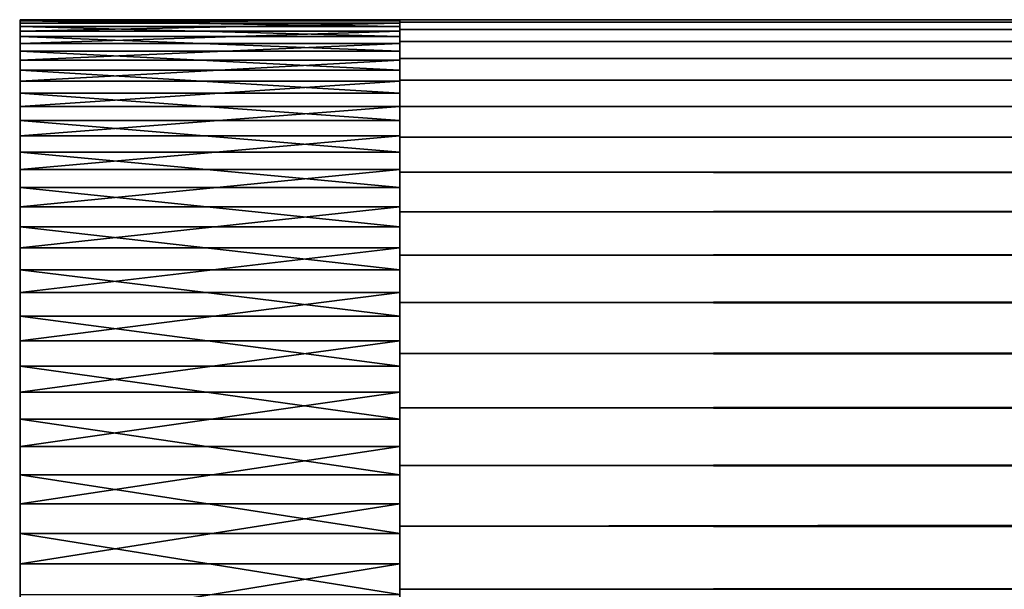
# Model space of a CAD drawing. Extents: x -0.4 to 71.6, y -0.1 to 67.3.
# Drawn here: x -0.4 to 0.3, y 13.6 to 13.9 of the extents above; entities that cross this region are included whole.
import ezdxf

# ---------------------------------------------------------------- set-up
doc = ezdxf.new("R2010")
doc.units = 0
doc.header["$MEASUREMENT"] = 0
doc.layers.get('0').update_dxf_attribs({"linetype": 'CONTINUOUS'})
doc.layers.add('WOOD', color=134, linetype='CONTINUOUS')

# ---------------------------------------------------------------- blocks, each defined once
blk = doc.blocks.new('GROUP_10')
at = {"layer": 'WOOD', "color": 250}
for p, q in [((35.5, 3.37782, 0.75065), (0, 3.37782, 0.75065)), ((35.5, 3.37621, 0.70156), (0, 3.37621, 0.70156)), ((35.5, 3.37621, 0.79974), (0, 3.37621, 0.79974)), ((35.5, 3.37139, 0.65267), (0, 3.37139, 0.65267)), ((35.5, 3.37139, 0.84863), (0, 3.37139, 0.84863)), ((35.5, 3.36339, 0.60421), (0, 3.36339, 0.60421)), ((35.5, 3.36339, 0.89709), (0, 3.36339, 0.89709)), ((35.5, 3.35224, 0.55637), (0, 3.35224, 0.55637)), ((35.5, 3.35224, 0.94493), (0, 3.35224, 0.94493)), ((35.5, 3.33798, 0.50936), (0, 3.33798, 0.50936)), ((35.5, 3.33798, 0.99194), (0, 3.33798, 0.99194)), ((35.5, 3.32068, 0.46339), (0, 3.32068, 0.46339)), ((35.5, 3.32068, 1.03791), (0, 3.32068, 1.03791)), ((35.5, 3.3004, 0.41865), (0, 3.3004, 0.41865)), ((35.5, 3.3004, 1.08265), (0, 3.3004, 1.08265)), ((35.5, 3.27725, 1.12598), (0, 3.27725, 1.12598)), ((35.5, 3.27725, 0.37533), (0, 3.27725, 0.37532)), ((35.5, 3.25131, 1.16769), (0, 3.25131, 1.16769)), ((35.5, 3.25131, 0.33361), (0, 3.25131, 0.33361)), ((35.5, 3.2227, 0.29368), (0, 3.2227, 0.29368)), ((35.5, 3.2227, 1.20762), (0, 3.2227, 1.20762)), ((35.5, 3.19153, 0.25571), (0, 3.19153, 0.25571)), ((35.5, 3.19153, 1.24559), (0, 3.19153, 1.24559)), ((35.5, 3.15795, 0.21986), (0, 3.15795, 0.21986)), ((35.5, 3.15795, 1.28144), (0, 3.15795, 1.28144)), ((35.5, 3.1221, 0.18628), (0, 3.1221, 0.18628)), ((35.5, 3.1221, 1.31502), (0, 3.1221, 1.31502)), ((35.5, 3.08413, 0.15512), (0, 3.08413, 0.15512)), ((35.5, 3.08413, 1.34618), (0, 3.08413, 1.34618)), ((35.5, 3.0442, 0.12651), (0, 3.0442, 0.12651)), ((35.5, 3.0442, 1.37479), (0, 3.0442, 1.37479)), ((35.5, 3.00249, 0.10057), (0, 3.00249, 0.10057))]:
    blk.add_line(p, q, dxfattribs=at)
at = {"layer": 'WOOD', "color": 250, "extrusion": (-1, 1.79199e-28, -1.89314e-14)}
blk.add_arc((-2.62717, 0.75065), 0.75065, 180, 270, dxfattribs=at)
at = {"layer": 'WOOD', "color": 250, "extrusion": (-1, -8.4119e-15, 0)}
blk.add_arc((-2.62717, 0.75065), 0.75065, 90, 180, dxfattribs=at)
at = {"layer": 'WOOD', "color": 250}
mesh = blk.add_polyface(dxfattribs=at)
corners = [(0, 3.37621, 0.79974), (35.5, 3.37782, 0.75065), (0, 3.37782, 0.75065), (35.5, 3.37621, 0.79974)]
mesh.append_faces([[corners[k] for k in face] for face in [(0, 1, 2), (1, 0, 3)]], dxfattribs={"vtx0": -1, "color": 250})
mesh = blk.add_polyface(dxfattribs=at)
corners = [(0, 3.37782, 0.75065), (35.5, 3.37621, 0.70156), (0, 3.37621, 0.70156), (35.5, 3.37782, 0.75065)]
mesh.append_faces([[corners[k] for k in face] for face in [(0, 1, 2), (1, 0, 3)]], dxfattribs={"vtx0": -1, "color": 250})
mesh = blk.add_polyface(dxfattribs=at)
corners = [(0, 2.62717, 1.5013), (0, 0, 0.00002), (0, 0, 1.50128), (0, 2.62717), (0, 2.67626, 1.49969), (0, 2.67626, 0.00161), (0, 2.72514, 1.49488), (0, 2.72514, 0.00642), (0, 2.77361, 1.48688), (0, 2.77361, 0.01442), (0, 2.82145, 1.47572), (0, 2.82145, 0.02558), (0, 2.86845, 1.46146), (0, 2.86845, 0.03984), (0, 2.91443, 1.44416), (0, 2.91443, 0.05714), (0, 2.95917, 1.42389), (0, 2.95917, 0.07741), (0, 3.00249, 1.40073), (0, 3.00249, 0.10057), (0, 3.0442, 1.37479), (0, 3.0442, 0.12651), (0, 3.08413, 1.34618), (0, 3.08413, 0.15512), (0, 3.1221, 1.31502), (0, 3.1221, 0.18628), (0, 3.15795, 1.28144), (0, 3.15795, 0.21986), (0, 3.19153, 1.24559), (0, 3.19153, 0.25571), (0, 3.2227, 1.20762), (0, 3.2227, 0.29368), (0, 3.25131, 1.16769), (0, 3.25131, 0.33361), (0, 3.27725, 1.12598), (0, 3.27725, 0.37532), (0, 3.3004, 1.08265), (0, 3.3004, 0.41865), (0, 3.32068, 1.03791), (0, 3.32068, 0.46339), (0, 3.33798, 0.99194), (0, 3.33798, 0.50936), (0, 3.35224, 0.94493), (0, 3.35224, 0.55637), (0, 3.36339, 0.89709), (0, 3.36339, 0.60421), (0, 3.37139, 0.84863), (0, 3.37139, 0.65267), (0, 3.37621, 0.79974), (0, 3.37621, 0.70156), (0, 3.37782, 0.75065)]
mesh.append_faces([[corners[k] for k in face] for face in [(0, 1, 2), (49, 48, 50)]], dxfattribs={"vtx0": -1, "color": 250})
mesh.append_faces([[corners[k] for k in face] for face in [(1, 0, 3), (3, 4, 5), (5, 6, 7), (7, 8, 9), (9, 10, 11), (11, 12, 13), (13, 14, 15), (15, 16, 17), (17, 18, 19), (19, 20, 21), (21, 22, 23), (23, 24, 25), (25, 26, 27), (27, 28, 29), (29, 30, 31), (31, 32, 33), (33, 34, 35), (35, 36, 37), (37, 38, 39), (39, 40, 41), (41, 42, 43), (43, 44, 45), (45, 46, 47), (47, 48, 49)]], dxfattribs={"vtx0": -1, "vtx1": -1, "color": 250})
mesh.append_faces([[corners[k] for k in face] for face in [(3, 0, 4), (5, 4, 6), (7, 6, 8), (9, 8, 10), (11, 10, 12), (13, 12, 14), (15, 14, 16), (17, 16, 18), (19, 18, 20), (21, 20, 22), (23, 22, 24), (25, 24, 26), (27, 26, 28), (29, 28, 30), (31, 30, 32), (33, 32, 34), (35, 34, 36), (37, 36, 38), (39, 38, 40), (41, 40, 42), (43, 42, 44), (45, 44, 46), (47, 46, 48)]], dxfattribs={"vtx0": -1, "vtx2": -1, "color": 250})
mesh = blk.add_polyface(dxfattribs=at)
corners = [(0, 3.37621, 0.70156), (35.5, 3.37139, 0.65267), (0, 3.37139, 0.65267), (35.5, 3.37621, 0.70156)]
mesh.append_faces([[corners[k] for k in face] for face in [(0, 1, 2), (1, 0, 3)]], dxfattribs={"vtx0": -1, "color": 250})
mesh = blk.add_polyface(dxfattribs=at)
corners = [(0, 3.37139, 0.84863), (35.5, 3.37621, 0.79974), (0, 3.37621, 0.79974), (35.5, 3.37139, 0.84863)]
mesh.append_faces([[corners[k] for k in face] for face in [(0, 1, 2), (1, 0, 3)]], dxfattribs={"vtx0": -1, "color": 250})
mesh = blk.add_polyface(dxfattribs=at)
corners = [(0, 3.37139, 0.65267), (35.5, 3.36339, 0.60421), (0, 3.36339, 0.60421), (35.5, 3.37139, 0.65267)]
mesh.append_faces([[corners[k] for k in face] for face in [(0, 1, 2), (1, 0, 3)]], dxfattribs={"vtx0": -1, "color": 250})
mesh = blk.add_polyface(dxfattribs=at)
corners = [(0, 3.36339, 0.89709), (35.5, 3.37139, 0.84863), (0, 3.37139, 0.84863), (35.5, 3.36339, 0.89709)]
mesh.append_faces([[corners[k] for k in face] for face in [(0, 1, 2), (1, 0, 3)]], dxfattribs={"vtx0": -1, "color": 250})
mesh = blk.add_polyface(dxfattribs=at)
corners = [(0, 3.36339, 0.60421), (35.5, 3.35224, 0.55637), (0, 3.35224, 0.55637), (35.5, 3.36339, 0.60421)]
mesh.append_faces([[corners[k] for k in face] for face in [(0, 1, 2), (1, 0, 3)]], dxfattribs={"vtx0": -1, "color": 250})
mesh = blk.add_polyface(dxfattribs=at)
corners = [(0, 3.35224, 0.94493), (35.5, 3.36339, 0.89709), (0, 3.36339, 0.89709), (35.5, 3.35224, 0.94493)]
mesh.append_faces([[corners[k] for k in face] for face in [(0, 1, 2), (1, 0, 3)]], dxfattribs={"vtx0": -1, "color": 250})
mesh = blk.add_polyface(dxfattribs=at)
corners = [(0, 3.33798, 0.99194), (35.5, 3.35224, 0.94493), (0, 3.35224, 0.94493), (35.5, 3.33798, 0.99194)]
mesh.append_faces([[corners[k] for k in face] for face in [(0, 1, 2), (1, 0, 3)]], dxfattribs={"vtx0": -1, "color": 250})
mesh = blk.add_polyface(dxfattribs=at)
corners = [(0, 3.35224, 0.55637), (35.5, 3.33798, 0.50936), (0, 3.33798, 0.50936), (35.5, 3.35224, 0.55637)]
mesh.append_faces([[corners[k] for k in face] for face in [(0, 1, 2), (1, 0, 3)]], dxfattribs={"vtx0": -1, "color": 250})
mesh = blk.add_polyface(dxfattribs=at)
corners = [(0, 3.32068, 1.03791), (35.5, 3.33798, 0.99194), (0, 3.33798, 0.99194), (35.5, 3.32068, 1.03791)]
mesh.append_faces([[corners[k] for k in face] for face in [(0, 1, 2), (1, 0, 3)]], dxfattribs={"vtx0": -1, "color": 250})
mesh = blk.add_polyface(dxfattribs=at)
corners = [(0, 3.33798, 0.50936), (35.5, 3.32068, 0.46339), (0, 3.32068, 0.46339), (35.5, 3.33798, 0.50936)]
mesh.append_faces([[corners[k] for k in face] for face in [(0, 1, 2), (1, 0, 3)]], dxfattribs={"vtx0": -1, "color": 250})
mesh = blk.add_polyface(dxfattribs=at)
corners = [(0, 3.32068, 0.46339), (35.5, 3.3004, 0.41865), (0, 3.3004, 0.41865), (35.5, 3.32068, 0.46339)]
mesh.append_faces([[corners[k] for k in face] for face in [(0, 1, 2), (1, 0, 3)]], dxfattribs={"vtx0": -1, "color": 250})
mesh = blk.add_polyface(dxfattribs=at)
corners = [(0, 3.3004, 1.08265), (35.5, 3.32068, 1.03791), (0, 3.32068, 1.03791), (35.5, 3.3004, 1.08265)]
mesh.append_faces([[corners[k] for k in face] for face in [(0, 1, 2), (1, 0, 3)]], dxfattribs={"vtx0": -1, "color": 250})
mesh = blk.add_polyface(dxfattribs=at)
corners = [(0, 3.3004, 0.41865), (35.5, 3.27725, 0.37533), (0, 3.27725, 0.37532), (35.5, 3.3004, 0.41865)]
mesh.append_faces([[corners[k] for k in face] for face in [(0, 1, 2), (1, 0, 3)]], dxfattribs={"vtx0": -1, "color": 250})
mesh = blk.add_polyface(dxfattribs=at)
corners = [(0, 3.27725, 1.12598), (35.5, 3.3004, 1.08265), (0, 3.3004, 1.08265), (35.5, 3.27725, 1.12598)]
mesh.append_faces([[corners[k] for k in face] for face in [(0, 1, 2), (1, 0, 3)]], dxfattribs={"vtx0": -1, "color": 250})
mesh = blk.add_polyface(dxfattribs=at)
corners = [(0, 3.25131, 1.16769), (35.5, 3.27725, 1.12598), (0, 3.27725, 1.12598), (35.5, 3.25131, 1.16769)]
mesh.append_faces([[corners[k] for k in face] for face in [(0, 1, 2), (1, 0, 3)]], dxfattribs={"vtx0": -1, "color": 250})
mesh = blk.add_polyface(dxfattribs=at)
corners = [(0, 3.27725, 0.37532), (35.5, 3.25131, 0.33361), (0, 3.25131, 0.33361), (35.5, 3.27725, 0.37533)]
mesh.append_faces([[corners[k] for k in face] for face in [(0, 1, 2), (1, 0, 3)]], dxfattribs={"vtx0": -1, "color": 250})
mesh = blk.add_polyface(dxfattribs=at)
corners = [(0, 3.25131, 0.33361), (35.5, 3.2227, 0.29368), (0, 3.2227, 0.29368), (35.5, 3.25131, 0.33361)]
mesh.append_faces([[corners[k] for k in face] for face in [(0, 1, 2), (1, 0, 3)]], dxfattribs={"vtx0": -1, "color": 250})
mesh = blk.add_polyface(dxfattribs=at)
corners = [(0, 3.2227, 1.20762), (35.5, 3.25131, 1.16769), (0, 3.25131, 1.16769), (35.5, 3.2227, 1.20762)]
mesh.append_faces([[corners[k] for k in face] for face in [(0, 1, 2), (1, 0, 3)]], dxfattribs={"vtx0": -1, "color": 250})
mesh = blk.add_polyface(dxfattribs=at)
corners = [(0, 3.2227, 0.29368), (35.5, 3.19153, 0.25571), (0, 3.19153, 0.25571), (35.5, 3.2227, 0.29368)]
mesh.append_faces([[corners[k] for k in face] for face in [(0, 1, 2), (1, 0, 3)]], dxfattribs={"vtx0": -1, "color": 250})
mesh = blk.add_polyface(dxfattribs=at)
corners = [(0, 3.19153, 1.24559), (35.5, 3.2227, 1.20762), (0, 3.2227, 1.20762), (35.5, 3.19153, 1.24559)]
mesh.append_faces([[corners[k] for k in face] for face in [(0, 1, 2), (1, 0, 3)]], dxfattribs={"vtx0": -1, "color": 250})
mesh = blk.add_polyface(dxfattribs=at)
corners = [(0, 3.19153, 0.25571), (35.5, 3.15795, 0.21986), (0, 3.15795, 0.21986), (35.5, 3.19153, 0.25571)]
mesh.append_faces([[corners[k] for k in face] for face in [(0, 1, 2), (1, 0, 3)]], dxfattribs={"vtx0": -1, "color": 250})
mesh = blk.add_polyface(dxfattribs=at)
corners = [(0, 3.15795, 1.28144), (35.5, 3.19153, 1.24559), (0, 3.19153, 1.24559), (35.5, 3.15795, 1.28144)]
mesh.append_faces([[corners[k] for k in face] for face in [(0, 1, 2), (1, 0, 3)]], dxfattribs={"vtx0": -1, "color": 250})
mesh = blk.add_polyface(dxfattribs=at)
corners = [(35.5, 3.1221, 1.31502), (0, 3.15795, 1.28144), (0, 3.1221, 1.31502), (35.5, 3.15795, 1.28144)]
mesh.append_faces([[corners[k] for k in face] for face in [(0, 1, 2), (1, 0, 3)]], dxfattribs={"vtx0": -1, "color": 250})
mesh = blk.add_polyface(dxfattribs=at)
corners = [(35.5, 3.15795, 0.21986), (0, 3.1221, 0.18628), (0, 3.15795, 0.21986), (35.5, 3.1221, 0.18628)]
mesh.append_faces([[corners[k] for k in face] for face in [(0, 1, 2), (1, 0, 3)]], dxfattribs={"vtx0": -1, "color": 250})
mesh = blk.add_polyface(dxfattribs=at)
corners = [(35.5, 3.1221, 0.18628), (0, 3.08413, 0.15512), (0, 3.1221, 0.18628), (35.5, 3.08413, 0.15512)]
mesh.append_faces([[corners[k] for k in face] for face in [(0, 1, 2), (1, 0, 3)]], dxfattribs={"vtx0": -1, "color": 250})
mesh = blk.add_polyface(dxfattribs=at)
corners = [(35.5, 3.08413, 1.34618), (0, 3.1221, 1.31502), (0, 3.08413, 1.34618), (35.5, 3.1221, 1.31502)]
mesh.append_faces([[corners[k] for k in face] for face in [(0, 1, 2), (1, 0, 3)]], dxfattribs={"vtx0": -1, "color": 250})
mesh = blk.add_polyface(dxfattribs=at)
corners = [(35.5, 3.08413, 0.15512), (0, 3.0442, 0.12651), (0, 3.08413, 0.15512), (35.5, 3.0442, 0.12651)]
mesh.append_faces([[corners[k] for k in face] for face in [(0, 1, 2), (1, 0, 3)]], dxfattribs={"vtx0": -1, "color": 250})
mesh = blk.add_polyface(dxfattribs=at)
corners = [(35.5, 3.0442, 1.37479), (0, 3.08413, 1.34618), (0, 3.0442, 1.37479), (35.5, 3.08413, 1.34618)]
mesh.append_faces([[corners[k] for k in face] for face in [(0, 1, 2), (1, 0, 3)]], dxfattribs={"vtx0": -1, "color": 250})
mesh = blk.add_polyface(dxfattribs=at)
corners = [(35.5, 3.00249, 1.40073), (0, 3.0442, 1.37479), (0, 3.00249, 1.40073), (35.5, 3.0442, 1.37479)]
mesh.append_faces([[corners[k] for k in face] for face in [(0, 1, 2), (1, 0, 3)]], dxfattribs={"vtx0": -1, "color": 250})
mesh = blk.add_polyface(dxfattribs=at)
corners = [(35.5, 3.0442, 0.12651), (0, 3.00249, 0.10057), (0, 3.0442, 0.12651), (35.5, 3.00249, 0.10057)]
mesh.append_faces([[corners[k] for k in face] for face in [(0, 1, 2), (1, 0, 3)]], dxfattribs={"vtx0": -1, "color": 250})
mesh = blk.add_polyface(dxfattribs=at)
corners = [(35.5, 3.00249, 0.10057), (0, 2.95917, 0.07741), (0, 3.00249, 0.10057), (35.5, 2.95917, 0.07741)]
mesh.append_faces([[corners[k] for k in face] for face in [(0, 1, 2), (1, 0, 3)]], dxfattribs={"vtx0": -1, "color": 250})
blk = doc.blocks.new('GROUP_7')
for p, q in [((0.00039, 14.01166, 0.73858), (0.25039, 14.01165, 0.73858)), ((0.00039, 14.01092, 0.78573), (0.25039, 14.01091, 0.78573)), ((0.00039, 14.00944, 0.69148), (0.25039, 14.00943, 0.69148)), ((0.00039, 14.00722, 0.83274), (0.25039, 14.00721, 0.83274)), ((0.00039, 14.00426, 0.6446), (0.25039, 14.00426, 0.6446)), ((0.00039, 14.00057, 0.87943), (0.25039, 14.00057, 0.87943)), ((0.00039, 13.99615, 0.59815), (0.25039, 13.99615, 0.59815)), ((0.00039, 13.99101, 0.92561), (0.25039, 13.991, 0.92561)), ((0.00039, 13.98515, 0.5523), (0.25039, 13.98514, 0.5523)), ((0.00039, 13.97857, 0.97109), (0.25039, 13.97856, 0.97109)), ((0.00039, 13.97128, 0.50722), (0.25039, 13.97127, 0.50722)), ((0.00039, 13.96329, 1.01571), (0.25039, 13.96329, 1.01571)), ((0.00039, 13.95461, 0.46311), (0.25039, 13.9546, 0.46311)), ((0.00039, 13.94525, 1.05928), (0.25039, 13.94524, 1.05928)), ((0.00039, 13.93521, 0.42013), (0.25039, 13.9352, 0.42013)), ((0.00039, 13.9245, 1.10162), (0.25039, 13.92449, 1.10162)), ((0.00039, 13.91314, 0.37846), (0.25039, 13.91313, 0.37846)), ((0.00039, 13.90114, 1.14259), (0.25039, 13.90113, 1.14259)), ((0.00039, 13.8885, 0.33825), (0.25039, 13.88849, 0.33825)), ((0.00039, 13.87525, 1.182), (0.25039, 13.87524, 1.182)), ((0.00039, 13.86138, 0.29967), (0.25039, 13.86138, 0.29967)), ((0.00039, 13.84693, 1.21971), (0.25039, 13.84692, 1.21971)), ((0.00039, 13.8319, 0.26286), (0.25039, 13.83189, 0.26286)), ((0.00039, 13.81631, 1.25557), (0.25039, 13.8163, 1.25557)), ((0.00039, 13.80016, 0.22799), (0.25039, 13.80016, 0.22799)), ((0.00039, 13.78349, 1.28943), (0.25039, 13.78348, 1.28943)), ((0.00039, 13.7663, 0.19517), (0.25039, 13.76629, 0.19517)), ((0.00039, 13.74861, 1.32117), (0.25039, 13.7486, 1.32117)), ((0.00039, 13.73044, 0.16454), (0.25039, 13.73043, 0.16454)), ((0.00039, 13.71181, 1.35066), (0.25039, 13.7118, 1.35066)), ((0.00039, 13.69273, 0.13623), (0.25039, 13.69272, 0.13623)), ((0.00039, 13.67323, 1.37777), (0.25039, 13.67322, 1.37777)), ((0.00039, 13.65331, 0.11034), (0.25039, 13.65331, 0.11034))]:
    blk.add_line(p, q)
at = {"color": 252, "extrusion": (-1, 0, 0)}
for centre in [(-13.2611, 0.75037, -0.00039), (-13.26109, 0.75037, -0.25039)]:
    blk.add_arc(centre, 0.75065, 90, 270, dxfattribs=at)
at = {"color": 252}
mesh = blk.add_polyface(dxfattribs=at)
corners = [(0, 0.00149, 0.79766), (0, 0.00149, 0.70341), (0, 0.00001, 0.75054), (0, 0.00593, 0.8446), (0, 0.00593, 0.65647), (0, 0.0133, 0.89117), (0, 0.0133, 0.6099), (0, 0.02359, 0.93718), (0, 0.02359, 0.56389), (0, 0.03674, 0.98246), (0, 0.03674, 0.51862), (0, 0.05271, 1.02682), (0, 0.05271, 0.47425), (0, 0.07144, 1.07009), (0, 0.07144, 0.43098), (0, 0.09284, 1.1121), (0, 0.09284, 0.38898), (0, 0.11684, 1.15268), (0, 0.11684, 0.34839), (0, 0.14334, 1.19167), (0, 0.14334, 0.3094), (0.00001, 0.17224, 1.22893), (0.00001, 0.17224, 0.27214), (0.00001, 0.20342, 1.2643), (0.00001, 0.20342, 0.23678), (0.00001, 0.23676, 1.29763), (0.00001, 0.23676, 0.20344), (0.00001, 0.27212, 1.32881), (0.00001, 0.27212, 0.17226), (0.00001, 0.30938, 1.35771), (0.00001, 0.30938, 0.14336), (0.00001, 0.34837, 1.38421), (0.00001, 0.34837, 0.11686), (0.00001, 0.38896, 1.40821), (0.00001, 0.38896, 0.09286), (0.00001, 0.43097, 1.42962), (0.00001, 0.43097, 0.07145), (0.00001, 0.47424, 1.44834), (0.00001, 0.47424, 0.05273), (0.00002, 0.5186, 1.46431), (0.00002, 0.5186, 0.03676), (0.00002, 0.56387, 1.47747), (0.00002, 0.56387, 0.0236), (0.00002, 0.60989, 1.48775), (0.00002, 0.60989, 0.01332), (0.00002, 0.65645, 1.49513), (0.00002, 0.65645, 0.00594), (0.00002, 0.70339, 1.49957), (0.00002, 0.70339, 0.00151), (0.00002, 0.75052, 1.50105), (0.00002, 0.75052, 0.00003), (0.00039, 13.2611, 0), (0.00039, 13.2611, 1.50074), (0.00039, 13.27289, 1.50093), (0.00039, 13.29646, 0.00056), (0.00039, 13.32, 1.49871), (0.00039, 13.34347, 0.00426), (0.00039, 13.36687, 1.49353), (0.00039, 13.39016, 0.0109), (0.00039, 13.41332, 1.48543), (0.00039, 13.43634, 0.02046), (0.00039, 13.45918, 1.47442), (0.00039, 13.48182, 0.03291), (0.00039, 13.50425, 1.46055), (0.00039, 13.52644, 0.04818), (0.00039, 13.54836, 1.44388), (0.00039, 13.57, 0.06623), (0.00039, 13.59134, 1.42448), (0.00039, 13.61235, 0.08697), (0.00039, 13.63302, 1.40241), (0.00039, 13.65331, 0.11034), (0.00039, 13.67323, 1.37777), (0.00039, 13.69273, 0.13623), (0.00039, 13.71181, 1.35066), (0.00039, 13.73044, 0.16454), (0.00039, 13.74861, 1.32117), (0.00039, 13.7663, 0.19517), (0.00039, 13.78349, 1.28943), (0.00039, 13.80016, 0.22799), (0.00039, 13.81631, 1.25557), (0.00039, 13.8319, 0.26286), (0.00039, 13.84693, 1.21971), (0.00039, 13.86138, 0.29967), (0.00039, 13.87525, 1.182), (0.00039, 13.8885, 0.33825), (0.00039, 13.90114, 1.14259), (0.00039, 13.91314, 0.37846), (0.00039, 13.9245, 1.10162), (0.00039, 13.93521, 0.42013), (0.00039, 13.94525, 1.05928), (0.00039, 13.95461, 0.46311), (0.00039, 13.96329, 1.01571), (0.00039, 13.97128, 0.50722), (0.00039, 13.97857, 0.97109), (0.00039, 13.98515, 0.5523), (0.00039, 13.99101, 0.92561), (0.00039, 13.99615, 0.59815), (0.00039, 14.00057, 0.87943), (0.00039, 14.00426, 0.6446), (0.00039, 14.00722, 0.83274), (0.00039, 14.00944, 0.69148), (0.00039, 14.01092, 0.78573), (0.00039, 14.01166, 0.73858)]
mesh.append_faces([[corners[k] for k in face] for face in [(0, 1, 2), (100, 101, 102)]], dxfattribs={"vtx0": -1, "color": 252})
mesh.append_faces([[corners[k] for k in face] for face in [(1, 3, 4), (4, 5, 6), (6, 7, 8), (8, 9, 10), (10, 11, 12), (12, 13, 14), (14, 15, 16), (16, 17, 18), (18, 19, 20), (20, 21, 22), (22, 23, 24), (24, 25, 26), (26, 27, 28), (28, 29, 30), (30, 31, 32), (32, 33, 34), (34, 35, 36), (36, 37, 38), (38, 39, 40), (40, 41, 42), (42, 43, 44), (44, 45, 46), (46, 47, 48), (48, 49, 50), (50, 49, 51), (51, 53, 54), (54, 55, 56), (56, 57, 58), (58, 59, 60), (60, 61, 62), (62, 63, 64), (64, 65, 66), (66, 67, 68), (68, 69, 70), (70, 71, 72), (72, 73, 74), (74, 75, 76), (76, 77, 78), (78, 79, 80), (80, 81, 82), (82, 83, 84), (84, 85, 86), (86, 87, 88), (88, 89, 90), (90, 91, 92), (92, 93, 94), (94, 95, 96), (96, 97, 98), (98, 99, 100)]], dxfattribs={"vtx0": -1, "vtx1": -1, "color": 252})
mesh.append_faces([[corners[k] for k in face] for face in [(1, 0, 3), (4, 3, 5), (6, 5, 7), (8, 7, 9), (10, 9, 11), (12, 11, 13), (14, 13, 15), (16, 15, 17), (18, 17, 19), (20, 19, 21), (22, 21, 23), (24, 23, 25), (26, 25, 27), (28, 27, 29), (30, 29, 31), (32, 31, 33), (34, 33, 35), (36, 35, 37), (38, 37, 39), (40, 39, 41), (42, 41, 43), (44, 43, 45), (46, 45, 47), (48, 47, 49), (51, 49, 52), (51, 52, 53), (54, 53, 55), (56, 55, 57), (58, 57, 59), (60, 59, 61), (62, 61, 63), (64, 63, 65), (66, 65, 67), (68, 67, 69), (70, 69, 71), (72, 71, 73), (74, 73, 75), (76, 75, 77), (78, 77, 79), (80, 79, 81), (82, 81, 83), (84, 83, 85), (86, 85, 87), (88, 87, 89), (90, 89, 91), (92, 91, 93), (94, 93, 95), (96, 95, 97), (98, 97, 99), (100, 99, 101)]], dxfattribs={"vtx0": -1, "vtx2": -1, "color": 252})
mesh = blk.add_polyface(dxfattribs=at)
corners = [(0.00039, 14.01166, 0.73858), (0.25039, 14.01091, 0.78573), (0.25039, 14.01165, 0.73858), (0.00039, 14.01092, 0.78573)]
mesh.append_faces([[corners[k] for k in face] for face in [(0, 1, 2), (1, 0, 3)]], dxfattribs={"vtx0": -1, "color": 252})
mesh = blk.add_polyface(dxfattribs=at)
corners = [(0.00039, 14.00944, 0.69148), (0.25039, 14.01165, 0.73858), (0.25039, 14.00943, 0.69148), (0.00039, 14.01166, 0.73858)]
mesh.append_faces([[corners[k] for k in face] for face in [(0, 1, 2), (1, 0, 3)]], dxfattribs={"vtx0": -1, "color": 252})
mesh = blk.add_polyface(dxfattribs=at)
corners = [(0.25, 0.00148, 0.70341), (0.25, 0.00148, 0.79766), (0.25, 0, 0.75054), (0.25, 0.00592, 0.8446), (0.25, 0.00592, 0.65647), (0.25, 0.01329, 0.89117), (0.25, 0.01329, 0.6099), (0.25, 0.02358, 0.93718), (0.25, 0.02358, 0.56389), (0.25, 0.03673, 0.98246), (0.25, 0.03673, 0.51862), (0.25, 0.0527, 1.02682), (0.25, 0.0527, 0.47425), (0.25, 0.07143, 1.07009), (0.25, 0.07143, 0.43098), (0.25, 0.09283, 1.1121), (0.25, 0.09283, 0.38898), (0.25, 0.11683, 1.15268), (0.25, 0.11683, 0.34839), (0.25, 0.14333, 1.19167), (0.25, 0.14333, 0.3094), (0.25001, 0.17223, 1.22893), (0.25001, 0.17223, 0.27214), (0.25001, 0.20341, 1.2643), (0.25001, 0.20341, 0.23678), (0.25001, 0.23675, 1.29763), (0.25001, 0.23675, 0.20344), (0.25001, 0.27212, 1.32881), (0.25001, 0.27212, 0.17226), (0.25001, 0.30937, 1.35771), (0.25001, 0.30937, 0.14336), (0.25001, 0.34837, 1.38421), (0.25001, 0.34837, 0.11686), (0.25001, 0.38895, 1.40821), (0.25001, 0.38895, 0.09286), (0.25001, 0.43096, 1.42962), (0.25001, 0.43096, 0.07145), (0.25001, 0.47423, 1.44834), (0.25001, 0.47423, 0.05273), (0.25002, 0.51859, 1.46431), (0.25002, 0.51859, 0.03676), (0.25002, 0.56387, 1.47747), (0.25002, 0.56387, 0.0236), (0.25002, 0.60988, 1.48775), (0.25002, 0.60988, 0.01332), (0.25002, 0.65645, 1.49513), (0.25002, 0.65645, 0.00594), (0.25002, 0.70338, 1.49957), (0.25002, 0.70338, 0.00151), (0.25002, 0.75051, 1.50105), (0.25002, 0.75051, 0.00003), (0.25039, 13.26109), (0.25039, 13.26109, 1.50074), (0.25039, 13.29645, 0.00056), (0.25039, 13.27288, 1.50093), (0.25039, 13.31999, 1.49871), (0.25039, 13.34347, 0.00426), (0.25039, 13.36686, 1.49353), (0.25039, 13.39015, 0.0109), (0.25039, 13.41332, 1.48543), (0.25039, 13.43633, 0.02046), (0.25039, 13.45917, 1.47442), (0.25039, 13.48182, 0.03291), (0.25039, 13.50424, 1.46055), (0.25039, 13.52643, 0.04818), (0.25039, 13.54836, 1.44388), (0.25039, 13.57, 0.06623), (0.25039, 13.59133, 1.42448), (0.25039, 13.61235, 0.08697), (0.25039, 13.63301, 1.40241), (0.25039, 13.65331, 0.11034), (0.25039, 13.67322, 1.37777), (0.25039, 13.69272, 0.13623), (0.25039, 13.7118, 1.35066), (0.25039, 13.73043, 0.16454), (0.25039, 13.7486, 1.32117), (0.25039, 13.76629, 0.19517), (0.25039, 13.78348, 1.28943), (0.25039, 13.80016, 0.22799), (0.25039, 13.8163, 1.25557), (0.25039, 13.83189, 0.26286), (0.25039, 13.84692, 1.21971), (0.25039, 13.86138, 0.29967), (0.25039, 13.87524, 1.182), (0.25039, 13.88849, 0.33825), (0.25039, 13.90113, 1.14259), (0.25039, 13.91313, 0.37846), (0.25039, 13.92449, 1.10162), (0.25039, 13.9352, 0.42013), (0.25039, 13.94524, 1.05928), (0.25039, 13.9546, 0.46311), (0.25039, 13.96329, 1.01571), (0.25039, 13.97127, 0.50722), (0.25039, 13.97856, 0.97109), (0.25039, 13.98514, 0.5523), (0.25039, 13.991, 0.92561), (0.25039, 13.99615, 0.59815), (0.25039, 14.00057, 0.87943), (0.25039, 14.00426, 0.6446), (0.25039, 14.00721, 0.83274), (0.25039, 14.00943, 0.69148), (0.25039, 14.01091, 0.78573), (0.25039, 14.01165, 0.73858)]
mesh.append_faces([[corners[k] for k in face] for face in [(0, 1, 2), (101, 100, 102)]], dxfattribs={"vtx0": -1, "color": 252})
mesh.append_faces([[corners[k] for k in face] for face in [(1, 0, 3), (3, 4, 5), (5, 6, 7), (7, 8, 9), (9, 10, 11), (11, 12, 13), (13, 14, 15), (15, 16, 17), (17, 18, 19), (19, 20, 21), (21, 22, 23), (23, 24, 25), (25, 26, 27), (27, 28, 29), (29, 30, 31), (31, 32, 33), (33, 34, 35), (35, 36, 37), (37, 38, 39), (39, 40, 41), (41, 42, 43), (43, 44, 45), (45, 46, 47), (47, 48, 49), (49, 51, 52), (52, 53, 54), (54, 53, 55), (55, 56, 57), (57, 58, 59), (59, 60, 61), (61, 62, 63), (63, 64, 65), (65, 66, 67), (67, 68, 69), (69, 70, 71), (71, 72, 73), (73, 74, 75), (75, 76, 77), (77, 78, 79), (79, 80, 81), (81, 82, 83), (83, 84, 85), (85, 86, 87), (87, 88, 89), (89, 90, 91), (91, 92, 93), (93, 94, 95), (95, 96, 97), (97, 98, 99), (99, 100, 101)]], dxfattribs={"vtx0": -1, "vtx1": -1, "color": 252})
mesh.append_faces([[corners[k] for k in face] for face in [(3, 0, 4), (5, 4, 6), (7, 6, 8), (9, 8, 10), (11, 10, 12), (13, 12, 14), (15, 14, 16), (17, 16, 18), (19, 18, 20), (21, 20, 22), (23, 22, 24), (25, 24, 26), (27, 26, 28), (29, 28, 30), (31, 30, 32), (33, 32, 34), (35, 34, 36), (37, 36, 38), (39, 38, 40), (41, 40, 42), (43, 42, 44), (45, 44, 46), (47, 46, 48), (49, 48, 50), (49, 50, 51), (52, 51, 53), (55, 53, 56), (57, 56, 58), (59, 58, 60), (61, 60, 62), (63, 62, 64), (65, 64, 66), (67, 66, 68), (69, 68, 70), (71, 70, 72), (73, 72, 74), (75, 74, 76), (77, 76, 78), (79, 78, 80), (81, 80, 82), (83, 82, 84), (85, 84, 86), (87, 86, 88), (89, 88, 90), (91, 90, 92), (93, 92, 94), (95, 94, 96), (97, 96, 98), (99, 98, 100)]], dxfattribs={"vtx0": -1, "vtx2": -1, "color": 252})
mesh = blk.add_polyface(dxfattribs=at)
corners = [(0.00039, 14.01092, 0.78573), (0.25039, 14.00721, 0.83274), (0.25039, 14.01091, 0.78573), (0.00039, 14.00722, 0.83274)]
mesh.append_faces([[corners[k] for k in face] for face in [(0, 1, 2), (1, 0, 3)]], dxfattribs={"vtx0": -1, "color": 252})
mesh = blk.add_polyface(dxfattribs=at)
corners = [(0.00039, 14.00426, 0.6446), (0.25039, 14.00943, 0.69148), (0.25039, 14.00426, 0.6446), (0.00039, 14.00944, 0.69148)]
mesh.append_faces([[corners[k] for k in face] for face in [(0, 1, 2), (1, 0, 3)]], dxfattribs={"vtx0": -1, "color": 252})
mesh = blk.add_polyface(dxfattribs=at)
corners = [(0.00039, 14.00722, 0.83274), (0.25039, 14.00057, 0.87943), (0.25039, 14.00721, 0.83274), (0.00039, 14.00057, 0.87943)]
mesh.append_faces([[corners[k] for k in face] for face in [(0, 1, 2), (1, 0, 3)]], dxfattribs={"vtx0": -1, "color": 252})
mesh = blk.add_polyface(dxfattribs=at)
corners = [(0.00039, 13.99615, 0.59815), (0.25039, 14.00426, 0.6446), (0.25039, 13.99615, 0.59815), (0.00039, 14.00426, 0.6446)]
mesh.append_faces([[corners[k] for k in face] for face in [(0, 1, 2), (1, 0, 3)]], dxfattribs={"vtx0": -1, "color": 252})
mesh = blk.add_polyface(dxfattribs=at)
corners = [(0.00039, 14.00057, 0.87943), (0.25039, 13.991, 0.92561), (0.25039, 14.00057, 0.87943), (0.00039, 13.99101, 0.92561)]
mesh.append_faces([[corners[k] for k in face] for face in [(0, 1, 2), (1, 0, 3)]], dxfattribs={"vtx0": -1, "color": 252})
mesh = blk.add_polyface(dxfattribs=at)
corners = [(0.00039, 13.98515, 0.5523), (0.25039, 13.99615, 0.59815), (0.25039, 13.98514, 0.5523), (0.00039, 13.99615, 0.59815)]
mesh.append_faces([[corners[k] for k in face] for face in [(0, 1, 2), (1, 0, 3)]], dxfattribs={"vtx0": -1, "color": 252})
mesh = blk.add_polyface(dxfattribs=at)
corners = [(0.00039, 13.99101, 0.92561), (0.25039, 13.97856, 0.97109), (0.25039, 13.991, 0.92561), (0.00039, 13.97857, 0.97109)]
mesh.append_faces([[corners[k] for k in face] for face in [(0, 1, 2), (1, 0, 3)]], dxfattribs={"vtx0": -1, "color": 252})
mesh = blk.add_polyface(dxfattribs=at)
corners = [(0.00039, 13.97128, 0.50722), (0.25039, 13.98514, 0.5523), (0.25039, 13.97127, 0.50722), (0.00039, 13.98515, 0.5523)]
mesh.append_faces([[corners[k] for k in face] for face in [(0, 1, 2), (1, 0, 3)]], dxfattribs={"vtx0": -1, "color": 252})
mesh = blk.add_polyface(dxfattribs=at)
corners = [(0.00039, 13.97857, 0.97109), (0.25039, 13.96329, 1.01571), (0.25039, 13.97856, 0.97109), (0.00039, 13.96329, 1.01571)]
mesh.append_faces([[corners[k] for k in face] for face in [(0, 1, 2), (1, 0, 3)]], dxfattribs={"vtx0": -1, "color": 252})
mesh = blk.add_polyface(dxfattribs=at)
corners = [(0.00039, 13.95461, 0.46311), (0.25039, 13.97127, 0.50722), (0.25039, 13.9546, 0.46311), (0.00039, 13.97128, 0.50722)]
mesh.append_faces([[corners[k] for k in face] for face in [(0, 1, 2), (1, 0, 3)]], dxfattribs={"vtx0": -1, "color": 252})
mesh = blk.add_polyface(dxfattribs=at)
corners = [(0.00039, 13.96329, 1.01571), (0.25039, 13.94524, 1.05928), (0.25039, 13.96329, 1.01571), (0.00039, 13.94525, 1.05928)]
mesh.append_faces([[corners[k] for k in face] for face in [(0, 1, 2), (1, 0, 3)]], dxfattribs={"vtx0": -1, "color": 252})
mesh = blk.add_polyface(dxfattribs=at)
corners = [(0.00039, 13.93521, 0.42013), (0.25039, 13.9546, 0.46311), (0.25039, 13.9352, 0.42013), (0.00039, 13.95461, 0.46311)]
mesh.append_faces([[corners[k] for k in face] for face in [(0, 1, 2), (1, 0, 3)]], dxfattribs={"vtx0": -1, "color": 252})
mesh = blk.add_polyface(dxfattribs=at)
corners = [(0.00039, 13.94525, 1.05928), (0.25039, 13.92449, 1.10162), (0.25039, 13.94524, 1.05928), (0.00039, 13.9245, 1.10162)]
mesh.append_faces([[corners[k] for k in face] for face in [(0, 1, 2), (1, 0, 3)]], dxfattribs={"vtx0": -1, "color": 252})
mesh = blk.add_polyface(dxfattribs=at)
corners = [(0.00039, 13.91314, 0.37846), (0.25039, 13.9352, 0.42013), (0.25039, 13.91313, 0.37846), (0.00039, 13.93521, 0.42013)]
mesh.append_faces([[corners[k] for k in face] for face in [(0, 1, 2), (1, 0, 3)]], dxfattribs={"vtx0": -1, "color": 252})
mesh = blk.add_polyface(dxfattribs=at)
corners = [(0.00039, 13.9245, 1.10162), (0.25039, 13.90113, 1.14259), (0.25039, 13.92449, 1.10162), (0.00039, 13.90114, 1.14259)]
mesh.append_faces([[corners[k] for k in face] for face in [(0, 1, 2), (1, 0, 3)]], dxfattribs={"vtx0": -1, "color": 252})
mesh = blk.add_polyface(dxfattribs=at)
corners = [(0.00039, 13.8885, 0.33825), (0.25039, 13.91313, 0.37846), (0.25039, 13.88849, 0.33825), (0.00039, 13.91314, 0.37846)]
mesh.append_faces([[corners[k] for k in face] for face in [(0, 1, 2), (1, 0, 3)]], dxfattribs={"vtx0": -1, "color": 252})
mesh = blk.add_polyface(dxfattribs=at)
corners = [(0.00039, 13.90114, 1.14259), (0.25039, 13.87524, 1.182), (0.25039, 13.90113, 1.14259), (0.00039, 13.87525, 1.182)]
mesh.append_faces([[corners[k] for k in face] for face in [(0, 1, 2), (1, 0, 3)]], dxfattribs={"vtx0": -1, "color": 252})
mesh = blk.add_polyface(dxfattribs=at)
corners = [(0.00039, 13.86138, 0.29967), (0.25039, 13.88849, 0.33825), (0.25039, 13.86138, 0.29967), (0.00039, 13.8885, 0.33825)]
mesh.append_faces([[corners[k] for k in face] for face in [(0, 1, 2), (1, 0, 3)]], dxfattribs={"vtx0": -1, "color": 252})
mesh = blk.add_polyface(dxfattribs=at)
corners = [(0.00039, 13.87525, 1.182), (0.25039, 13.84692, 1.21971), (0.25039, 13.87524, 1.182), (0.00039, 13.84693, 1.21971)]
mesh.append_faces([[corners[k] for k in face] for face in [(0, 1, 2), (1, 0, 3)]], dxfattribs={"vtx0": -1, "color": 252})
mesh = blk.add_polyface(dxfattribs=at)
corners = [(0.00039, 13.8319, 0.26286), (0.25039, 13.86138, 0.29967), (0.25039, 13.83189, 0.26286), (0.00039, 13.86138, 0.29967)]
mesh.append_faces([[corners[k] for k in face] for face in [(0, 1, 2), (1, 0, 3)]], dxfattribs={"vtx0": -1, "color": 252})
mesh = blk.add_polyface(dxfattribs=at)
corners = [(0.00039, 13.84693, 1.21971), (0.25039, 13.8163, 1.25557), (0.25039, 13.84692, 1.21971), (0.00039, 13.81631, 1.25557)]
mesh.append_faces([[corners[k] for k in face] for face in [(0, 1, 2), (1, 0, 3)]], dxfattribs={"vtx0": -1, "color": 252})
mesh = blk.add_polyface(dxfattribs=at)
corners = [(0.00039, 13.80016, 0.22799), (0.25039, 13.83189, 0.26286), (0.25039, 13.80016, 0.22799), (0.00039, 13.8319, 0.26286)]
mesh.append_faces([[corners[k] for k in face] for face in [(0, 1, 2), (1, 0, 3)]], dxfattribs={"vtx0": -1, "color": 252})
mesh = blk.add_polyface(dxfattribs=at)
corners = [(0.00039, 13.81631, 1.25557), (0.25039, 13.78348, 1.28943), (0.25039, 13.8163, 1.25557), (0.00039, 13.78349, 1.28943)]
mesh.append_faces([[corners[k] for k in face] for face in [(0, 1, 2), (1, 0, 3)]], dxfattribs={"vtx0": -1, "color": 252})
mesh = blk.add_polyface(dxfattribs=at)
corners = [(0.25039, 13.80016, 0.22799), (0.00039, 13.7663, 0.19517), (0.00039, 13.80016, 0.22799), (0.25039, 13.76629, 0.19517)]
mesh.append_faces([[corners[k] for k in face] for face in [(0, 1, 2), (1, 0, 3)]], dxfattribs={"vtx0": -1, "color": 252})
mesh = blk.add_polyface(dxfattribs=at)
corners = [(0.25039, 13.7486, 1.32117), (0.00039, 13.78349, 1.28943), (0.00039, 13.74861, 1.32117), (0.25039, 13.78348, 1.28943)]
mesh.append_faces([[corners[k] for k in face] for face in [(0, 1, 2), (1, 0, 3)]], dxfattribs={"vtx0": -1, "color": 252})
mesh = blk.add_polyface(dxfattribs=at)
corners = [(0.25039, 13.76629, 0.19517), (0.00039, 13.73044, 0.16454), (0.00039, 13.7663, 0.19517), (0.25039, 13.73043, 0.16454)]
mesh.append_faces([[corners[k] for k in face] for face in [(0, 1, 2), (1, 0, 3)]], dxfattribs={"vtx0": -1, "color": 252})
mesh = blk.add_polyface(dxfattribs=at)
corners = [(0.25039, 13.7118, 1.35066), (0.00039, 13.74861, 1.32117), (0.00039, 13.71181, 1.35066), (0.25039, 13.7486, 1.32117)]
mesh.append_faces([[corners[k] for k in face] for face in [(0, 1, 2), (1, 0, 3)]], dxfattribs={"vtx0": -1, "color": 252})
mesh = blk.add_polyface(dxfattribs=at)
corners = [(0.25039, 13.73043, 0.16454), (0.00039, 13.69273, 0.13623), (0.00039, 13.73044, 0.16454), (0.25039, 13.69272, 0.13623)]
mesh.append_faces([[corners[k] for k in face] for face in [(0, 1, 2), (1, 0, 3)]], dxfattribs={"vtx0": -1, "color": 252})
mesh = blk.add_polyface(dxfattribs=at)
corners = [(0.25039, 13.67322, 1.37777), (0.00039, 13.71181, 1.35066), (0.00039, 13.67323, 1.37777), (0.25039, 13.7118, 1.35066)]
mesh.append_faces([[corners[k] for k in face] for face in [(0, 1, 2), (1, 0, 3)]], dxfattribs={"vtx0": -1, "color": 252})
mesh = blk.add_polyface(dxfattribs=at)
corners = [(0.25039, 13.69272, 0.13623), (0.00039, 13.65331, 0.11034), (0.00039, 13.69273, 0.13623), (0.25039, 13.65331, 0.11034)]
mesh.append_faces([[corners[k] for k in face] for face in [(0, 1, 2), (1, 0, 3)]], dxfattribs={"vtx0": -1, "color": 252})
mesh = blk.add_polyface(dxfattribs=at)
corners = [(0.25039, 13.63301, 1.40241), (0.00039, 13.67323, 1.37777), (0.00039, 13.63302, 1.40241), (0.25039, 13.67322, 1.37777)]
mesh.append_faces([[corners[k] for k in face] for face in [(0, 1, 2), (1, 0, 3)]], dxfattribs={"vtx0": -1, "color": 252})
mesh = blk.add_polyface(dxfattribs=at)
corners = [(0.25039, 13.65331, 0.11034), (0.00039, 13.61235, 0.08697), (0.00039, 13.65331, 0.11034), (0.25039, 13.61235, 0.08697)]
mesh.append_faces([[corners[k] for k in face] for face in [(0, 1, 2), (1, 0, 3)]], dxfattribs={"vtx0": -1, "color": 252})

msp = doc.modelspace()

# ---------------------------------------------------------------- block references
for name, p in [('GROUP_7', (-0.37635, -0.07297, 15.96287)), ('GROUP_10', (-0.12583, 10.56096, 15.96782))]:
    msp.add_blockref(name, p)

doc.saveas('drawing.dxf')
